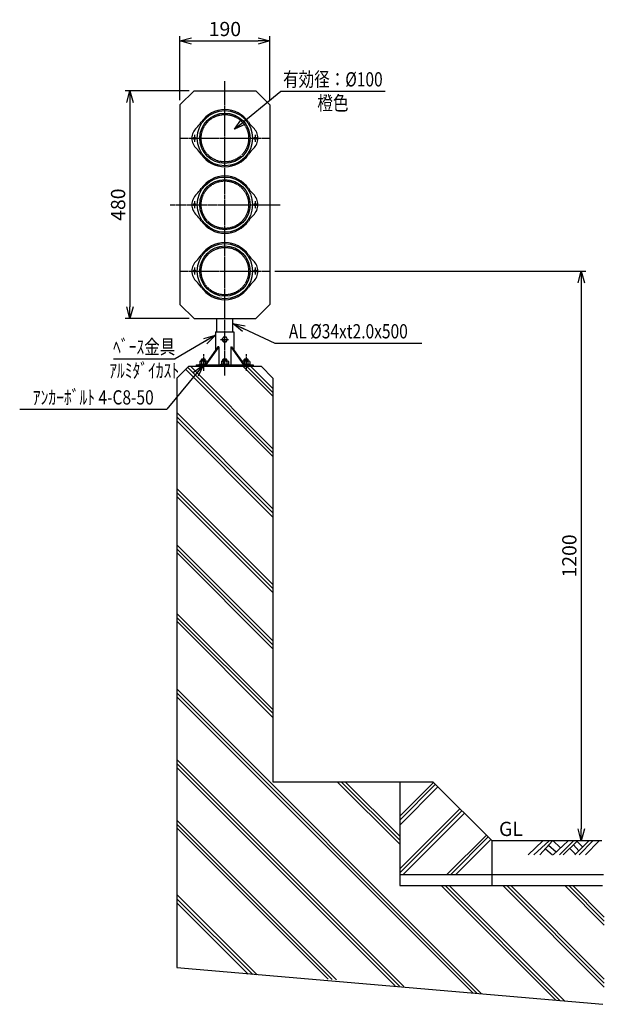
# Model space of a CAD drawing. Extents: x 39 to 1271, y 16 to 2091.
import ezdxf
from ezdxf.enums import TextEntityAlignment as Align

# ---------------------------------------------------------------- set-up
doc = ezdxf.new("R2010")
doc.units = 0
doc.header["$MEASUREMENT"] = 0
doc.linetypes.add('CENTER', pattern=[2, 1.25, -0.25, 0.25, -0.25])
doc.linetypes.add('HIDDEN', pattern=[0.375, 0.25, -0.125])
doc.layers.get('0').update_dxf_attribs({"linetype": 'CONTINUOUS'})
doc.layers.get('DEFPOINTS').update_dxf_attribs({"linetype": 'CONTINUOUS'})
for name, color, linetype in [('NSLAY001', 7, 'CONTINUOUS'), ('NSLAY002', 1, 'CENTER'), ('NSLAY003', 4, 'HIDDEN')]:
    doc.layers.add(name, color=color, linetype=linetype)
doc.styles.add('DIM', font='romans.shx', dxfattribs={"width": 0.8, "bigfont": 'extfont.shx'})
doc.styles.get("Standard").update_dxf_attribs({"font": 'romans.shx', "bigfont": 'extfont.shx'})
doc.dimstyles.new('DIM-10', dxfattribs={"dimscale": 10, "dimtxt": 3, "dimasz": 2.5, "dimexe": 1, "dimexo": 1, "dimgap": 1, "dimtad": 1, "dimdec": 1, "dimdsep": 46, "dimtxsty": 'DIM', "dimblk": 'OPEN30', "dimcen": 0, "dimclrd": 3, "dimclre": 3, "dimclrt": 6, "dimaunit": 1, "dimadec": 0, "dimazin": 0, "dimtfac": 1, "dimtdec": 1, "dimtmove": 2, "dimatfit": 3, "dimldrblk": 'OPEN30', "dimfxl": 0, "dimtolj": 1, "dimtzin": 0, "dimarcsym": 0})

# ---------------------------------------------------------------- blocks, each defined once
blk = doc.blocks.new('_Open30')
at = {"color": 0, "lineweight": -2}
for p, q in [((-1, 0.268), (0, 0)), ((0, 0), (-1, -0.268)), ((0, 0), (-1, 0))]:
    blk.add_line(p, q, dxfattribs=at)
blk = doc.blocks.new('*D1')
at = {"layer": 'DEFPOINTS', "color": 0, "transparency": 16777216}
for p in [(566.5, 1561), (1222.1, 361), (1222.1, 361)]:
    blk.add_point(p, dxfattribs=at)
at = {"layer": 'NSLAY001', "color": 3, "lineweight": -2, "transparency": 16777216}
for p, q in [((576.5, 1561), (1232.1, 1561)), ((1222.1, 1536), (1222.1, 386))]:
    blk.add_line(p, q, dxfattribs=at)
at = {"layer": 'NSLAY001', "color": 3, "lineweight": -2, "transparency": 16777216, "xscale": 25, "yscale": 25, "zscale": 25}
for p, rotation in [((1222.1, 1561), 90), ((1222.1, 361), 270)]:
    blk.add_blockref('_Open30', p, dxfattribs=dict(at, rotation=rotation))
at = {"layer": 'NSLAY001', "color": 6, "transparency": 16777216, "insert": (1197.1, 961), "char_height": 30, "attachment_point": 5, "rotation": 90, "style": 'DIM'}
blk.add_mtext('\\A1;1200', dxfattribs=at)
blk = doc.blocks.new('*D2')
at = {"layer": 'DEFPOINTS', "color": 0, "transparency": 16777216}
for p in [(566.5, 2046), (376.5, 1911), (566.5, 1911)]:
    blk.add_point(p, dxfattribs=at)
at = {"layer": 'NSLAY001', "color": 3, "lineweight": -2, "transparency": 16777216}
for p, q in [((376.5, 1921), (376.5, 2056)), ((566.5, 1921), (566.5, 2056)), ((401.5, 2046), (541.5, 2046))]:
    blk.add_line(p, q, dxfattribs=at)
at = {"layer": 'NSLAY001', "color": 3, "lineweight": -2, "transparency": 16777216, "xscale": 25, "yscale": 25, "zscale": 25, "rotation": 180}
blk.add_blockref('_Open30', (376.5, 2046), dxfattribs=at)
at = {"layer": 'NSLAY001', "color": 3, "lineweight": -2, "transparency": 16777216, "xscale": 25, "yscale": 25, "zscale": 25}
blk.add_blockref('_Open30', (566.5, 2046), dxfattribs=at)
at = {"layer": 'NSLAY001', "color": 6, "transparency": 16777216, "insert": (471.5, 2071), "char_height": 30, "attachment_point": 5, "style": 'DIM'}
blk.add_mtext('\\A1;190', dxfattribs=at)
blk = doc.blocks.new('*D3')
at = {"layer": 'DEFPOINTS', "color": 0, "transparency": 16777216}
for p in [(406.5, 1941), (271.5, 1461), (406.5, 1461)]:
    blk.add_point(p, dxfattribs=at)
at = {"layer": 'NSLAY001', "color": 3, "lineweight": -2, "transparency": 16777216}
for p, q in [((396.5, 1941), (261.5, 1941)), ((271.5, 1916), (271.5, 1486)), ((396.5, 1461), (261.5, 1461))]:
    blk.add_line(p, q, dxfattribs=at)
at = {"layer": 'NSLAY001', "color": 3, "lineweight": -2, "transparency": 16777216, "xscale": 25, "yscale": 25, "zscale": 25}
for p, rotation in [((271.5, 1941), 90), ((271.5, 1461), 270)]:
    blk.add_blockref('_Open30', p, dxfattribs=dict(at, rotation=rotation))
at = {"layer": 'NSLAY001', "color": 6, "transparency": 16777216, "insert": (246.5, 1701), "char_height": 30, "attachment_point": 5, "rotation": 90, "style": 'DIM'}
blk.add_mtext('\\A1;480', dxfattribs=at)

msp = doc.modelspace()

# ---------------------------------------------------------------- linework, layer by layer
at = {"layer": 'NSLAY001'}
for p, q in [((406.51, 1940.98), (376.51, 1910.98)), ((406.51, 1940.98), (536.51, 1940.98)), ((536.51, 1940.98), (566.51, 1910.98)), ((376.51, 1910.98), (376.51, 1490.98)), ((566.51, 1910.98), (566.51, 1490.98)), ((406.51, 1460.98), (376.51, 1490.98)), ((536.51, 1460.98), (566.51, 1490.98)), ((406.51, 1460.98), (536.51, 1460.98)), ((454.51, 1460.98), (536.51, 1460.98)), ((454.51, 1433.28), (454.51, 1460.98)), ((488.51, 1433.28), (488.51, 1460.98)), ((452.01, 1433.28), (490.51, 1433.28)), ((452.01, 1433.28), (452.01, 1394.45)), ((490.51, 1433.28), (490.51, 1394.45)), ((468.38, 1422.28), (465.51, 1417.28)), ((465.51, 1417.28), (468.38, 1412.28)), ((468.38, 1422.28), (474.15, 1422.28)), ((468.38, 1412.28), (474.15, 1412.28)), ((477.01, 1417.28), (474.15, 1422.28)), ((474.15, 1412.28), (477.01, 1417.28)), ((456.84, 1401.28), (429.97, 1363.28)), ((458.47, 1401.28), (431.6, 1363.28)), ((458.47, 1401.28), (456.84, 1401.28)), ((458.47, 1401.28), (458.47, 1363.28)), ((484.06, 1401.28), (484.06, 1363.28)), ((484.06, 1401.28), (510.93, 1363.28)), ((484.06, 1401.28), (485.69, 1401.28)), ((485.69, 1401.28), (512.56, 1363.28)), ((418.78, 1370.41), (418.78, 1364.88)), ((432.02, 1371.38), (420.5, 1371.38)), ((422.26, 1374.98), (423.26, 1375.98)), ((422.26, 1374.98), (430.26, 1374.98)), ((422.26, 1371.38), (422.26, 1374.98)), ((422.5, 1371.38), (422.5, 1364.88)), ((423.26, 1375.98), (429.26, 1375.98)), ((423.26, 1371.38), (423.26, 1375.98)), ((429.26, 1371.38), (429.26, 1375.98)), ((429.26, 1375.98), (430.26, 1374.98)), ((430.01, 1371.38), (430.01, 1364.88)), ((430.26, 1371.38), (430.26, 1374.98)), ((433.75, 1370.41), (433.75, 1368.63)), ((464.03, 1370.41), (464.03, 1364.88)), ((477.27, 1371.38), (465.75, 1371.38)), ((467.51, 1374.98), (468.51, 1375.98)), ((467.51, 1374.98), (475.51, 1374.98)), ((467.51, 1371.38), (467.51, 1374.98)), ((467.75, 1371.38), (467.75, 1364.88)), ((468.51, 1375.98), (474.51, 1375.98)), ((468.51, 1371.38), (468.51, 1375.98)), ((474.51, 1371.38), (474.51, 1375.98)), ((474.51, 1375.98), (475.51, 1374.98)), ((475.26, 1371.38), (475.26, 1364.88)), ((475.51, 1371.38), (475.51, 1374.98)), ((479, 1370.41), (479, 1364.88)), ((508.78, 1370.41), (508.78, 1368.63)), ((522.02, 1371.38), (510.5, 1371.38)), ((512.26, 1374.98), (513.26, 1375.98)), ((512.26, 1374.98), (520.26, 1374.98)), ((512.26, 1371.38), (512.26, 1374.98)), ((512.5, 1371.38), (512.5, 1364.88)), ((513.26, 1371.38), (513.26, 1375.98)), ((513.26, 1375.98), (519.26, 1375.98)), ((519.26, 1375.98), (520.26, 1374.98)), ((519.26, 1371.38), (519.26, 1375.98)), ((520.01, 1371.38), (520.01, 1364.88)), ((520.26, 1371.38), (520.26, 1374.98)), ((523.75, 1370.41), (523.75, 1364.88)), ((411.26, 1363.28), (531.26, 1363.28)), ((411.26, 1363.28), (411.26, 1360.98)), ((411.26, 1360.98), (531.26, 1360.98)), ((417.76, 1364.88), (431.1, 1364.88)), ((417.76, 1363.28), (417.76, 1364.88)), ((463.01, 1364.88), (480.01, 1364.88)), ((463.01, 1363.28), (463.01, 1364.88)), ((480.01, 1363.28), (480.01, 1364.88)), ((511.43, 1364.88), (524.76, 1364.88)), ((524.76, 1363.28), (524.76, 1364.88)), ((531.26, 1363.28), (531.26, 1360.98))]:
    msp.add_line(p, q, dxfattribs=at)
at = {"layer": 'NSLAY001', "color": 3}
for p, q in [((589.01, 1940.04), (809.01, 1940.04)), ((576.51, 1409.29), (886.51, 1409.29)), ((236.51, 1376.47), (366.51, 1376.47)), ((39.23, 1270.04), (349.23, 1270.04))]:
    msp.add_line(p, q, dxfattribs=at)
at = {"layer": 'NSLAY001', "color": 2}
for p, q in [((395.26, 1360.98), (370.26, 1335.47)), ((572.76, 1170.48), (388.83, 1354.41)), ((572.76, 1178.48), (392.79, 1358.45)), ((395.26, 1360.98), (547.76, 1360.98)), ((572.76, 1186.98), (398.76, 1360.98)), ((572.76, 1297.48), (509.26, 1360.98)), ((572.76, 1305.48), (517.26, 1360.98)), ((572.76, 1313.98), (525.76, 1360.98)), ((547.76, 1360.98), (572.76, 1335.47)), ((370.26, 1335.47), (370.26, 93.98)), ((572.76, 1335.47), (572.76, 485.48)), ((572.76, 1059.98), (370.26, 1262.98)), ((370.26, 1253.98), (572.76, 1051.48)), ((370.26, 1245.48), (572.76, 1042.98)), ((370.26, 1102.98), (572.76, 900.98)), ((370.26, 1094.98), (572.76, 892.48)), ((370.26, 1086.48), (572.76, 883.98)), ((370.26, 984.48), (572.76, 781.98)), ((370.26, 975.98), (572.76, 773.98)), ((370.26, 967.98), (572.76, 765.48)), ((370.26, 839.98), (572.76, 637.48)), ((370.26, 831.48), (572.76, 629.48)), ((370.26, 823.48), (572.76, 620.98)), ((1012.26, 38.48), (370.26, 680.98)), ((1003.26, 39.48), (370.26, 672.48)), ((994.26, 39.98), (370.26, 663.98)), ((848.26, 53.98), (370.26, 532.48)), ((839.26, 54.98), (370.26, 523.98)), ((830.26, 55.48), (370.26, 515.48)), ((572.76, 485.48), (909.76, 485.48)), ((708.26, 485.48), (839.76, 353.48)), ((716.26, 485.48), (839.76, 361.98)), ((724.76, 485.48), (839.76, 370.48)), ((839.76, 485.48), (839.76, 266.48)), ((839.76, 412.98), (911.26, 483.98)), ((839.76, 404.48), (915.26, 479.98)), ((1034.26, 360.98), (909.76, 485.48)), ((839.76, 393.98), (920.76, 474.98)), ((839.76, 301.98), (967.26, 428.98)), ((839.76, 293.48), (971.26, 424.98)), ((846.26, 289.48), (976.26, 418.98)), ((706.76, 67.98), (370.26, 404.48)), ((697.76, 68.98), (370.26, 395.98)), ((688.76, 69.48), (370.26, 387.98)), ((938.26, 289.48), (1022.26, 372.98)), ((946.76, 289.48), (1026.26, 368.98)), ((957.26, 289.48), (1031.76, 363.98)), ((1265.76, 360.98), (1034.26, 360.98)), ((1034.26, 266.48), (1034.26, 360.98)), ((1110.43, 331.48), (1140.93, 360.98)), ((1122.43, 331.48), (1154.43, 360.98)), ((1134.93, 331.48), (1161.93, 360.98)), ((1162.93, 360.98), (1177.93, 346.48)), ((1162.93, 331.48), (1194.43, 360.98)), ((1176.43, 331.48), (1205.93, 360.98)), ((1184.43, 331.48), (1214.43, 360.98)), ((1208.93, 331.48), (1238.43, 360.98)), ((1212.93, 359.98), (1224.93, 347.98)), ((1217.93, 331.48), (1246.93, 360.98)), ((1230.93, 331.48), (1259.93, 360.98)), ((1146.93, 343.98), (1161.43, 331.48)), ((1153.43, 351.48), (1169.43, 337.98)), ((1197.93, 344.98), (1209.93, 332.48)), ((1205.93, 352.48), (1217.43, 339.98)), ((1034.26, 289.48), (839.76, 289.48)), ((839.76, 266.48), (1267.26, 266.48)), ((1168.76, 24.98), (927.26, 266.48)), ((1177.76, 23.98), (935.76, 266.48)), ((1186.76, 23.48), (944.26, 266.48)), ((1270.76, 52.48), (1057.26, 266.48)), ((1270.76, 60.98), (1065.26, 266.48)), ((1270.76, 69.48), (1073.76, 266.48)), ((1270.76, 182.98), (1187.76, 266.48)), ((1270.76, 191.48), (1195.76, 266.48)), ((1270.76, 199.98), (1204.26, 266.48)), ((539.26, 78.48), (370.26, 247.48)), ((530.26, 78.98), (370.26, 238.98)), ((520.76, 79.98), (370.26, 230.48)), ((370.26, 93.98), (1267.76, 16.48))]:
    msp.add_line(p, q, dxfattribs=at)
at = {"layer": 'NSLAY001'}
for centre, radius in [((471.51, 1840.98), 58.2), ((471.51, 1840.98), 53), ((407.51, 1840.98), 2.4), ((535.51, 1840.98), 2.4), ((471.51, 1700.98), 58.2), ((471.51, 1700.98), 53), ((407.51, 1700.98), 2.4), ((535.51, 1700.98), 2.4), ((471.51, 1560.98), 58.2), ((471.51, 1560.98), 53), ((407.51, 1560.98), 2.4), ((535.51, 1560.98), 2.4), ((471.26, 1417.28), 5)]:
    msp.add_circle(centre, radius, dxfattribs=at)
for centre, radius, start, end in [((471.51, 1840.98), 60.2, 34.14938, 145.85062), ((363.76, 1914.07), 70, 313.03971, 325.85062), ((579.26, 1914.07), 70, 214.14938, 226.96029), ((432.01, 1840.98), 30, 133.03971, 226.96029), ((511.01, 1840.98), 30, 313.03971, 46.96029), ((363.76, 1767.89), 70, 34.14938, 46.96029), ((471.51, 1840.98), 60.2, 214.14938, 325.85062), ((579.26, 1767.89), 70, 133.03971, 145.85062), ((471.51, 1700.98), 60.2, 34.14938, 145.85062), ((432.01, 1700.98), 30, 133.03971, 226.96029), ((363.76, 1774.07), 70, 313.03971, 325.85062), ((579.26, 1774.07), 70, 214.14938, 226.96029), ((511.01, 1700.98), 30, 313.03971, 46.96029), ((363.76, 1627.89), 70, 34.14938, 46.96029), ((471.51, 1700.98), 60.2, 214.14938, 325.85062), ((579.26, 1627.89), 70, 133.03971, 145.85062), ((471.51, 1560.98), 60.2, 34.14938, 145.85062), ((432.01, 1560.98), 30, 133.03971, 226.96029), ((363.76, 1634.07), 70, 313.03971, 325.85062), ((579.26, 1634.07), 70, 214.14938, 226.96029), ((511.01, 1560.98), 30, 313.03971, 46.96029), ((363.76, 1487.89), 70, 34.14938, 46.96029), ((579.26, 1487.89), 70, 133.03971, 145.85062), ((471.51, 1560.98), 60.2, 214.14938, 325.85062), ((420.56, 1369.26), 2.12, 23.8297, 148.2252), ((426.26, 1365.14), 6.24, 53.1272, 127.1413), ((431.96, 1369.23), 2.15, 33.3959, 155.1946), ((465.81, 1369.26), 2.12, 23.8297, 148.2252), ((471.51, 1365.14), 6.24, 53.1272, 127.1413), ((477.21, 1369.23), 2.15, 33.3959, 155.1946), ((510.56, 1369.26), 2.12, 23.8297, 148.2252), ((516.26, 1365.14), 6.24, 53.1272, 127.1413), ((521.96, 1369.23), 2.15, 33.3959, 155.1946)]:
    msp.add_arc(centre, radius, start, end, dxfattribs=at)
at = {"layer": 'NSLAY002', "ltscale": 3}
for p, q in [((471.51, 1340.98), (471.51, 1960.98)), ((407.51, 1848.38), (407.51, 1833.58)), ((535.51, 1848.38), (535.51, 1833.58)), ((376.51, 1840.98), (566.51, 1840.98)), ((356.51, 1700.98), (588.42, 1700.98)), ((407.51, 1708.38), (407.51, 1693.58)), ((535.51, 1708.38), (535.51, 1693.58)), ((376.51, 1560.98), (566.51, 1560.98)), ((407.51, 1568.38), (407.51, 1553.58)), ((535.51, 1568.38), (535.51, 1553.58)), ((462.12, 1417.28), (479.55, 1417.28)), ((426.26, 1385.98), (426.26, 1350.98)), ((516.26, 1385.98), (516.26, 1350.98))]:
    msp.add_line(p, q, dxfattribs=at)
at = {"layer": 'NSLAY003', "ltscale": 3}
msp.add_line((1268.76, 289.48), (1034.26, 289.48), dxfattribs=at)
for centre in [(471.51, 1840.98), (471.51, 1700.98), (471.51, 1560.98)]:
    msp.add_circle(centre, 50, dxfattribs=at)

# ---------------------------------------------------------------- texts
at = {"layer": 'NSLAY001', "color": 6, "width": 0.8}
for s, p in [('有効径：%%C100', (699.01, 1965.04)), ('橙色', (699.01, 1915.04)), ('AL %%C34xt2.0x500', (731.51, 1434.29)), ('ﾍﾞｰｽ金具', (301.51, 1401.47)), ('ｱﾙﾐﾀﾞｲｶｽﾄ', (301.51, 1351.47)), ('ｱﾝｶｰﾎﾞﾙﾄ 4-C8-50', (194.23, 1295.04))]:
    msp.add_text(s, height=30, dxfattribs=at).set_placement(p, align=Align.MIDDLE_CENTER)
at = {"layer": 'NSLAY001', "color": 6}
msp.add_text('GL', height=30, dxfattribs=at).set_placement((1048.9, 370.98))

# ---------------------------------------------------------------- dimensions: what is measured, and where the dimension line sits
at = {"layer": 'NSLAY001'}
dim = msp.add_linear_dim(base=(566.51, 2045.98), p1=(376.51, 1910.98), p2=(566.51, 1910.98), dimstyle='DIM-10', dxfattribs=at)
dim.commit()
dim.dimension.update_dxf_attribs({"geometry": '*D2', "text_midpoint": (471.51, 2070.98)})
for base, p1, p2, picture, middle in [((271.51, 1460.98), (406.51, 1940.98), (406.51, 1460.98), '*D3', (246.51, 1700.98)), ((1222.06, 360.98), (566.51, 1560.98), (1222.06, 360.98), '*D1', (1197.06, 960.98))]:
    dim = msp.add_linear_dim(base=base, p1=p1, p2=p2, angle=90, dimstyle='DIM-10', dxfattribs=at)
    dim.commit()
    dim.dimension.update_dxf_attribs({"geometry": picture, "text_midpoint": middle})

# ---------------------------------------------------------------- leaders
for points, override in [([(491.4, 1859.92), (589.01, 1940.04)], {"dimgap": 1, "dimtad": 1}), ([(488.51, 1450.32), (576.51, 1409.29)], {"dimgap": 1, "dimtad": 0}), ([(452.01, 1425.83), (366.51, 1376.47)], {"dimgap": 1, "dimtad": 0}), ([(426.26, 1363.28), (349.23, 1270.04)], {"dimgap": 1, "dimtad": 0})]:
    msp.add_leader(points, dimstyle='DIM-10', override=override, dxfattribs=at)

doc.saveas('drawing.dxf')
